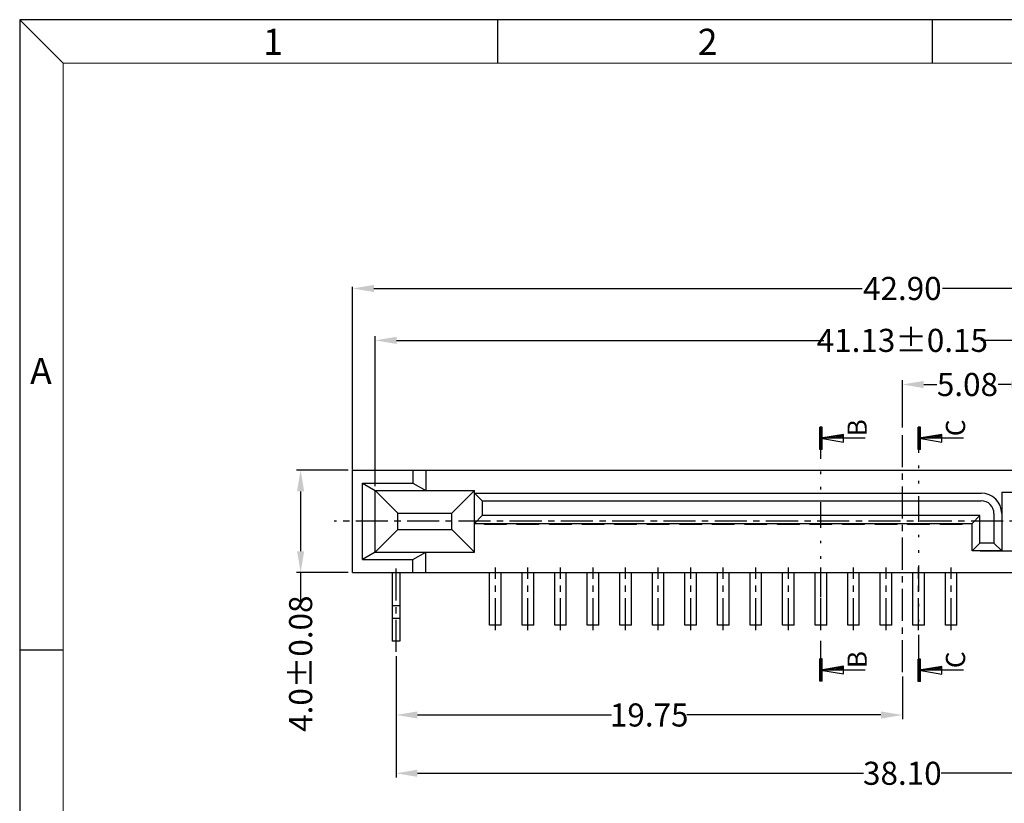
# Model space of a CAD drawing. Units: inches. Extents: x -34 to 105, y 1 to 96.
# Drawn here: x -34 to 4, y 66 to 96 of the extents above; entities that cross this region are included whole.
import ezdxf
from ezdxf.enums import TextEntityAlignment as Align

# ---------------------------------------------------------------- set-up
doc = ezdxf.new("R2010")
doc.units = ezdxf.units.IN
doc.header["$MEASUREMENT"] = 0
doc.linetypes.add('CENTER', pattern=[2, 1.25, -0.25, 0.25, -0.25])
doc.linetypes.add('DIVIDE', pattern=[2.5, 1, -0.5, 0, -0.5, 0, -0.5])
for name, color, linetype in [('5-3', 2, 'Continuous'), ('C', 1, 'CENTER'), ('Con', 6, 'Continuous'), ('D', 3, 'DIVIDE'), ('DIM', 3, 'Continuous')]:
    doc.layers.add(name, color=color, linetype=linetype)
doc.styles.add('COMPLEX', font='COMPLEX.SHX', dxfattribs={"bigfont": 'OKV.SHX'})
doc.styles.add('ROMANS', font='romans.shx', dxfattribs={"width": 0.75, "bigfont": 'chineset.shx'})
doc.styles.add('SECTEXT', font='romans.shx', dxfattribs={"bigfont": 'chineset.shx'})
doc.styles.get("Standard").update_dxf_attribs({"font": 'arial.ttf'})
doc.dimstyles.get("Standard").update_dxf_attribs({"dimtxt": 2.5, "dimasz": 2, "dimexe": 0.18, "dimexo": 0.0625, "dimgap": 0.09, "dimtad": 0, "dimtih": 1, "dimtoh": 1, "dimzin": 0, "dimdsep": 46, "dimtxsty": 'Standard', "dimcen": 0.09, "dimadec": 0, "dimazin": 0, "dimtfac": 1, "dimtofl": 0, "dimtmove": 0, "dimatfit": 3, "dimfxl": 1, "dimtolj": 1, "dimtzin": 0, "dimarcsym": 0})
doc.dimstyles.new('STANDARD$0', dxfattribs={"dimscale": 0.25, "dimtxt": 2.5, "dimasz": 2, "dimexe": 1, "dimexo": 0, "dimgap": 1, "dimtad": 0, "dimzin": 0, "dimdsep": 46, "dimtxsty": 'ROMANS', "dimcen": 0, "dimclrd": 256, "dimclre": 256, "dimclrt": 4, "dimadec": 0, "dimazin": 0, "dimtfac": 0.7, "dimtofl": 0, "dimtmove": 0, "dimatfit": 3, "dimfxl": 1, "dimtolj": 1, "dimtzin": 0, "dimarcsym": 0})

# ---------------------------------------------------------------- blocks, each defined once
blk = doc.blocks.new('*D163')
at = {"layer": 'DEFPOINTS', "color": 0}
for p in [(-19.814, 71.706), (-0.064, 70.913), (-19.814, 69.246)]:
    blk.add_point(p, dxfattribs=at)
at = {"layer": 'DIM', "lineweight": -2}
for p, q in [((-19.814, 71.54), (-19.814, 69.079)), ((-0.064, 70.747), (-0.064, 69.079)), ((-18.98, 69.246), (-11.407, 69.246)), ((-0.897, 69.246), (-8.47, 69.246))]:
    blk.add_line(p, q, dxfattribs=at)
at = {"layer": 'DIM'}
for points in [[(-18.98, 69.385), (-18.98, 69.107), (-19.814, 69.246)], [(-0.897, 69.385), (-0.897, 69.107), (-0.064, 69.246)]]:
    blk.add_solid(points, dxfattribs=at)
at = {"layer": 'DIM', "color": 4, "insert": (-9.939, 69.246), "char_height": 0.9, "attachment_point": 5, "style": 'ROMANS'}
blk.add_mtext('\\A1;19.75', dxfattribs=at)
blk = doc.blocks.new('*D164')
at = {"layer": 'DEFPOINTS', "color": 0}
for p in [(-19.814, 71.706), (18.286, 71.706), (18.286, 66.972)]:
    blk.add_point(p, dxfattribs=at)
at = {"layer": 'DIM', "lineweight": -2}
for p, q in [((-19.814, 71.54), (-19.814, 66.805)), ((18.286, 71.54), (18.286, 66.805)), ((-18.98, 66.972), (-1.58, 66.972)), ((17.453, 66.972), (1.453, 66.972))]:
    blk.add_line(p, q, dxfattribs=at)
at = {"layer": 'DIM'}
for points in [[(-18.98, 67.111), (-18.98, 66.833), (-19.814, 66.972)], [(17.453, 67.111), (17.453, 66.833), (18.286, 66.972)]]:
    blk.add_solid(points, dxfattribs=at)
at = {"layer": 'DIM', "color": 4, "insert": (-0.064, 66.972), "char_height": 0.9, "attachment_point": 5, "style": 'ROMANS'}
blk.add_mtext('\\A1;38.10', dxfattribs=at)
blk = doc.blocks.new('*D165')
at = {"layer": 'DEFPOINTS', "color": 0}
for p in [(21.386, 85.881), (-21.514, 78.8), (21.386, 78.8)]:
    blk.add_point(p, dxfattribs=at)
at = {"layer": 'DIM', "color": 0, "lineweight": -2}
for p, q in [((-21.514, 78.821), (-21.514, 85.941)), ((-20.68, 85.881), (-1.629, 85.881)), ((20.553, 85.881), (1.501, 85.881)), ((21.386, 78.821), (21.386, 85.941))]:
    blk.add_line(p, q, dxfattribs=at)
at = {"layer": 'DIM', "color": 0}
for points in [[(-20.68, 86.02), (-20.68, 85.742), (-21.514, 85.881)], [(20.553, 86.02), (20.553, 85.742), (21.386, 85.881)]]:
    blk.add_solid(points, dxfattribs=at)
at = {"layer": 'DIM', "color": 0, "insert": (-0.064, 85.881), "char_height": 0.9, "attachment_point": 5}
blk.add_mtext('\\A1;42.90', dxfattribs=at)
blk = doc.blocks.new('*D147')
at = {"layer": 'DEFPOINTS', "color": 0}
for p in [(-21.514, 78.8), (-23.537, 74.8), (-21.514, 74.8)]:
    blk.add_point(p, dxfattribs=at)
at = {"layer": 'DIM', "lineweight": -2}
for p, q in [((-21.68, 78.8), (-23.703, 78.8)), ((-23.537, 77.967), (-23.537, 75.634)), ((-21.68, 74.8), (-23.703, 74.8)), ((-23.537, 74.8), (-23.537, 73.663))]:
    blk.add_line(p, q, dxfattribs=at)
at = {"layer": 'DIM'}
for points in [[(-23.676, 77.967), (-23.398, 77.967), (-23.537, 78.8)], [(-23.676, 75.634), (-23.398, 75.634), (-23.537, 74.8)]]:
    blk.add_solid(points, dxfattribs=at)
at = {"layer": 'DIM', "color": 1, "insert": (-23.537, 71.247), "char_height": 0.89999, "attachment_point": 5, "rotation": 90, "style": 'ROMANS'}
blk.add_mtext('\\A1;4.0±0.08', dxfattribs=at)
blk = doc.blocks.new('*X71')
at = {"color": 0, "linetype": 'Continuous'}
for p, q in [((0.53, 0), (0.64, 0.11)), ((1.06, 0), (1.28, 0.22)), ((1.59, 0), (1.92, 0.33)), ((2.12, 0), (2.56, 0.44)), ((2.65, 0), (3.2, 0.55)), ((3.18, 0), (3.84, 0.66)), ((3.71, 0), (4.48, 0.77)), ((4.24, 0), (5.12, 0.88)), ((4.77, 0), (5.76, 0.99)), ((5.3, 0), (6.4, 1.1)), ((5.83, 0), (7, 1.17)), ((6.36, 0), (7, 0.64)), ((6.89, 0), (7, 0.11))]:
    blk.add_line(p, q, dxfattribs=at)
blk = doc.blocks.new('*X72')
at = {"color": 0, "linetype": 'Continuous'}
for p, q in [((-0.4, 2.78), (0.32, 3.5)), ((-0.4, 3.31), (-0.21, 3.5)), ((-0.4, 2.25), (0.4, 3.05)), ((-0.4, 1.72), (0.4, 2.52)), ((-0.4, 1.19), (0.4, 1.99)), ((-0.4, 0.66), (0.4, 1.46)), ((-0.4, 0.13), (0.4, 0.93)), ((-0.4, -0.4), (0.4, 0.4)), ((-0.4, -0.93), (0.4, -0.13)), ((-0.4, -1.46), (0.4, -0.66)), ((-0.4, -1.99), (0.4, -1.19)), ((-0.4, -2.52), (0.4, -1.72)), ((-0.4, -3.05), (0.4, -2.25)), ((-0.32, -3.5), (0.4, -2.78)), ((0.21, -3.5), (0.4, -3.31))]:
    blk.add_line(p, q, dxfattribs=at)
blk = doc.blocks.new('*D131')
at = {"layer": 'DEFPOINTS', "color": 0}
for p in [(5.016, 82.135), (-0.064, 80.285), (5.016, 78.893)]:
    blk.add_point(p, dxfattribs=at)
at = {"layer": 'DIM', "lineweight": -2}
for p, q in [((-0.064, 80.452), (-0.064, 82.302)), ((5.016, 79.06), (5.016, 82.302)), ((0.77, 82.135), (1.281, 82.135)), ((4.183, 82.135), (3.671, 82.135))]:
    blk.add_line(p, q, dxfattribs=at)
at = {"layer": 'DIM'}
for points in [[(0.77, 82.274), (0.77, 81.996), (-0.064, 82.135)], [(4.183, 82.274), (4.183, 81.996), (5.016, 82.135)]]:
    blk.add_solid(points, dxfattribs=at)
at = {"layer": 'DIM', "color": 4, "insert": (2.476, 82.135), "char_height": 0.9, "attachment_point": 5, "style": 'ROMANS'}
blk.add_mtext('\\A1;5.08', dxfattribs=at)
blk = doc.blocks.new('*D145')
at = {"layer": 'DEFPOINTS', "color": 0}
for p in [(20.501, 83.856), (-20.629, 78), (20.501, 78)]:
    blk.add_point(p, dxfattribs=at)
at = {"layer": 'DIM', "lineweight": -2}
for p, q in [((-20.629, 78.167), (-20.629, 84.023)), ((-19.795, 83.856), (-3.123, 83.856)), ((19.668, 83.856), (2.996, 83.856)), ((20.501, 78.167), (20.501, 84.023))]:
    blk.add_line(p, q, dxfattribs=at)
at = {"layer": 'DIM'}
for points in [[(-19.795, 83.995), (-19.795, 83.717), (-20.629, 83.856)], [(19.668, 83.995), (19.668, 83.717), (20.501, 83.856)]]:
    blk.add_solid(points, dxfattribs=at)
at = {"layer": 'DIM', "color": 1, "insert": (-0.064, 83.856), "char_height": 0.89999, "attachment_point": 5, "style": 'ROMANS'}
blk.add_mtext('\\A1;41.13±0.15', dxfattribs=at)

msp = doc.modelspace()

# ---------------------------------------------------------------- linework, layer by layer
at = {"color": 0, "linetype": 'Continuous'}
for p, q in [((-32.801, 94.6675), (-34.4966, 96.363)), ((-15.8454, 94.6675), (-15.8454, 96.363)), ((1.1102, 94.6675), (1.1102, 96.363)), ((-32.801, 71.7775), (-34.4966, 71.7775))]:
    msp.add_line(p, q, dxfattribs=at)
for p, q in [((-34.4966, 96.363), (-34.4966, 1.448)), ((104.5392, 96.363), (-34.4966, 96.363)), ((-21.5138, 78.8004), (21.3862, 78.8004)), ((-21.5138, 74.8004), (-21.5138, 78.8004)), ((-19.1588, 78.8004), (-19.1588, 78.289)), ((-18.6588, 78.8004), (-18.6588, 78.0004)), ((-21.1288, 75.3117), (-21.1288, 78.289)), ((-21.1288, 78.289), (-19.1588, 78.289)), ((-21.1288, 78.289), (-20.6288, 78.0004)), ((-20.6288, 78.0004), (-16.7588, 78.0004)), ((-20.6288, 75.6004), (-20.6288, 78.0004)), ((-20.6288, 78.0004), (-19.7428, 77.1144)), ((-19.1588, 78.289), (-18.6588, 78.0004)), ((-17.6448, 77.1144), (-16.7588, 78.0004)), ((-16.7588, 75.6004), (-16.7588, 78.0004)), ((-16.7588, 77.9004), (3.0112, 77.9004)), ((-16.4588, 77.6004), (-16.7588, 77.9004)), ((-16.4588, 77.6004), (-16.4588, 77.0204)), ((-16.4588, 77.6004), (3.0112, 77.6004)), ((3.8112, 77.9304), (3.8112, 75.6504)), ((3.8112, 77.9304), (6.2212, 77.9304)), ((-19.7428, 77.1144), (-17.6448, 77.1144)), ((-19.7428, 76.4863), (-19.7428, 77.1144)), ((-17.6448, 76.4863), (-17.6448, 77.1144)), ((-16.4588, 77.0204), (-16.7588, 76.7204)), ((2.9612, 77.0204), (-16.4588, 77.0204)), ((2.9612, 77.0204), (2.6612, 76.7204)), ((2.9612, 75.9504), (2.9612, 77.0204)), ((3.5112, 77.1004), (3.5112, 75.9504)), ((-19.7428, 76.4863), (-20.6288, 75.6004)), ((-19.7428, 76.4863), (-17.6448, 76.4863)), ((-17.6448, 76.4863), (-16.7588, 75.6004)), ((-16.7588, 76.7204), (2.6612, 76.7204)), ((-16.3688, 76.6704), (-16.3688, 76.7204)), ((-15.5088, 76.6704), (-16.3688, 76.6704)), ((-15.5088, 76.6704), (-15.5088, 76.7204)), ((-15.0988, 76.6704), (-15.0988, 76.7204)), ((-14.2388, 76.6704), (-15.0988, 76.6704)), ((-14.2388, 76.6704), (-14.2388, 76.7204)), ((-13.8288, 76.6704), (-13.8288, 76.7204)), ((-12.9688, 76.6704), (-13.8288, 76.6704)), ((-12.9688, 76.6704), (-12.9688, 76.7204)), ((-12.5588, 76.6704), (-12.5588, 76.7204)), ((-11.6988, 76.6704), (-12.5588, 76.6704)), ((-11.6988, 76.6704), (-11.6988, 76.7204)), ((-11.2888, 76.6704), (-11.2888, 76.7204)), ((-10.4288, 76.6704), (-11.2888, 76.6704)), ((-10.4288, 76.6704), (-10.4288, 76.7204)), ((-10.0188, 76.6704), (-10.0188, 76.7204)), ((-9.1588, 76.6704), (-10.0188, 76.6704)), ((-9.1588, 76.6704), (-9.1588, 76.7204)), ((-8.7488, 76.6704), (-8.7488, 76.7204)), ((-7.8888, 76.6704), (-8.7488, 76.6704)), ((-7.8888, 76.6704), (-7.8888, 76.7204)), ((-7.4788, 76.6704), (-7.4788, 76.7204)), ((-6.6188, 76.6704), (-7.4788, 76.6704)), ((-6.6188, 76.6704), (-6.6188, 76.7204)), ((-6.2088, 76.6704), (-6.2088, 76.7204)), ((-5.3488, 76.6704), (-6.2088, 76.6704)), ((-5.3488, 76.6704), (-5.3488, 76.7204)), ((-4.9388, 76.6704), (-4.9388, 76.7204)), ((-4.0788, 76.6704), (-4.9388, 76.6704)), ((-4.0788, 76.6704), (-4.0788, 76.7204)), ((-3.6688, 76.6704), (-3.6688, 76.7204)), ((-2.8088, 76.6704), (-3.6688, 76.6704)), ((-2.8088, 76.6704), (-2.8088, 76.7204)), ((-2.3988, 76.6704), (-2.3988, 76.7204)), ((-1.5388, 76.6704), (-2.3988, 76.6704)), ((-1.5388, 76.6704), (-1.5388, 76.7204)), ((-1.1288, 76.6704), (-1.1288, 76.7204)), ((-0.2688, 76.6704), (-1.1288, 76.6704)), ((-0.2688, 76.6704), (-0.2688, 76.7204)), ((0.1412, 76.6704), (0.1412, 76.7204)), ((1.0012, 76.6704), (0.1412, 76.6704)), ((1.0012, 76.6704), (1.0012, 76.7204)), ((1.4112, 76.6704), (1.4112, 76.7204)), ((2.2712, 76.6704), (1.4112, 76.6704)), ((2.2712, 76.6704), (2.2712, 76.7204)), ((2.6612, 75.6504), (2.6612, 76.7204)), ((2.9612, 75.9504), (2.6612, 75.6504)), ((3.5112, 75.9504), (2.9612, 75.9504)), ((3.5112, 75.9504), (3.8112, 75.6504)), ((-20.6288, 75.6004), (-21.1288, 75.3117)), ((-21.1288, 75.3117), (-19.1588, 75.3117)), ((-20.6288, 75.6004), (-16.7588, 75.6004)), ((-19.1588, 75.3117), (-18.6588, 75.6004)), ((-19.1588, 74.8004), (-19.1588, 75.3117)), ((-18.6588, 74.8004), (-18.6588, 75.6004)), ((3.8112, 75.6504), (2.6612, 75.6504)), ((2.9662, 75.6504), (7.0662, 75.6504)), ((-21.5138, 74.8004), (2.1162, 74.8004)), ((2.1162, 74.8004), (21.3862, 74.8004))]:
    msp.add_line(p, q)
at = {"color": 7, "linetype": 'Continuous', "lineweight": 0}
for q in [(102.8437, 94.6675), (-32.801, 3.1436)]:
    msp.add_line((-32.801, 94.6675), q, dxfattribs=at)
for radius, start in [(0.8, 0), (0.5, 360)]:
    msp.add_arc((3.0112, 77.1004), radius, start, 90)
at = {"layer": 'C'}
for p, q in [((-0.0638, 70.9132), (-0.0638, 80.2851)), ((21.8664, 76.8004), (-22.2335, 76.8004)), ((-19.8138, 71.7063), (-19.8138, 75.0743)), ((-15.9388, 72.5516), (-15.9388, 74.9996)), ((-14.6688, 72.5516), (-14.6688, 74.9996)), ((-13.3988, 72.5516), (-13.3988, 74.9996)), ((-12.1288, 72.5516), (-12.1288, 74.9996)), ((-10.8588, 72.5516), (-10.8588, 74.9996)), ((-9.5888, 72.5516), (-9.5888, 74.9996)), ((-8.3188, 72.5516), (-8.3188, 74.9996)), ((-7.0488, 72.5516), (-7.0488, 74.9996)), ((-5.7788, 72.5516), (-5.7788, 74.9996)), ((-4.5088, 72.5516), (-4.5088, 74.9996)), ((-3.2388, 72.5516), (-3.2388, 74.9996)), ((-1.9688, 72.5516), (-1.9688, 74.9996)), ((-0.6988, 72.5516), (-0.6988, 74.9996)), ((0.5712, 72.5516), (0.5712, 74.9996)), ((1.8412, 72.5516), (1.8412, 74.9996))]:
    msp.add_line(p, q, dxfattribs=at)
at = {"layer": 'Con'}
for p, q in [((-19.9638, 74.8004), (-19.9638, 72.1204)), ((-19.6638, 74.8004), (-19.6638, 72.1204)), ((-16.1638, 72.7504), (-16.1638, 74.8004)), ((-15.7138, 72.7504), (-15.7138, 74.8004)), ((-14.8938, 72.7504), (-14.8938, 74.8004)), ((-14.4438, 72.7504), (-14.4438, 74.8004)), ((-13.6238, 72.7504), (-13.6238, 74.8004)), ((-13.1738, 72.7504), (-13.1738, 74.8004)), ((-12.3538, 72.7504), (-12.3538, 74.8004)), ((-11.9038, 72.7504), (-11.9038, 74.8004)), ((-11.0838, 72.7504), (-11.0838, 74.8004)), ((-10.6338, 72.7504), (-10.6338, 74.8004)), ((-9.8138, 72.7504), (-9.8138, 74.8004)), ((-9.3638, 72.7504), (-9.3638, 74.8004)), ((-8.5438, 72.7504), (-8.5438, 74.8004)), ((-8.0938, 72.7504), (-8.0938, 74.8004)), ((-7.2738, 72.7504), (-7.2738, 74.8004)), ((-6.8238, 72.7504), (-6.8238, 74.8004)), ((-6.0038, 72.7504), (-6.0038, 74.8004)), ((-5.5538, 72.7504), (-5.5538, 74.8004)), ((-4.7338, 72.7504), (-4.7338, 74.8004)), ((-4.2838, 72.7504), (-4.2838, 74.8004)), ((-3.4638, 72.7504), (-3.4638, 74.8004)), ((-3.0138, 72.7504), (-3.0138, 74.8004)), ((-2.1938, 72.7504), (-2.1938, 74.8004)), ((-1.7438, 72.7504), (-1.7438, 74.8004)), ((-0.9238, 72.7504), (-0.9238, 74.8004)), ((-0.4738, 72.7504), (-0.4738, 74.8004)), ((0.3462, 72.7504), (0.3462, 74.8004)), ((0.7962, 72.7504), (0.7962, 74.8004)), ((1.6162, 72.7504), (1.6162, 74.8004)), ((2.0662, 72.7504), (2.0662, 74.8004)), ((-19.6638, 73.5004), (-19.9638, 73.5004)), ((-19.6638, 73.0062), (-19.9638, 73.0062)), ((-15.7138, 72.7504), (-16.1638, 72.7504)), ((-14.4438, 72.7504), (-14.8938, 72.7504)), ((-13.1738, 72.7504), (-13.6238, 72.7504)), ((-11.9038, 72.7504), (-12.3538, 72.7504)), ((-10.6338, 72.7504), (-11.0838, 72.7504)), ((-9.3638, 72.7504), (-9.8138, 72.7504)), ((-8.0938, 72.7504), (-8.5438, 72.7504)), ((-6.8238, 72.7504), (-7.2738, 72.7504)), ((-5.5538, 72.7504), (-6.0038, 72.7504)), ((-4.2838, 72.7504), (-4.7338, 72.7504)), ((-3.0138, 72.7504), (-3.4638, 72.7504)), ((-1.7438, 72.7504), (-2.1938, 72.7504)), ((-0.4738, 72.7504), (-0.9238, 72.7504)), ((0.7962, 72.7504), (0.3462, 72.7504)), ((2.0662, 72.7504), (1.6162, 72.7504)), ((-19.6638, 72.1204), (-19.9638, 72.1204))]:
    msp.add_line(p, q, dxfattribs=at)
at = {"layer": 'D', "linetype": 'Continuous'}
for p, q in [((-3.1888, 80.4749), (-3.2888, 80.4749)), ((-3.2888, 79.5999), (-3.2888, 80.4749)), ((-3.1888, 79.5999), (-3.1888, 80.4749)), ((0.6477, 80.4749), (0.5477, 80.4749)), ((0.5477, 79.5999), (0.5477, 80.4749)), ((0.6477, 79.5999), (0.6477, 80.4749)), ((-2.3638, 80.1874), (-3.2388, 80.0374)), ((-1.5131, 80.0374), (-3.2388, 80.0374)), ((-3.2388, 80.0374), (-2.3638, 79.8874)), ((-2.3638, 80.0374), (-2.3638, 80.1874)), ((-2.3638, 79.8874), (-2.3638, 80.0374)), ((1.4727, 80.1874), (0.5977, 80.0374)), ((2.3234, 80.0374), (0.5977, 80.0374)), ((0.5977, 80.0374), (1.4727, 79.8874)), ((1.4727, 80.0374), (1.4727, 80.1874)), ((1.4727, 79.8874), (1.4727, 80.0374)), ((-3.1888, 79.5999), (-3.2888, 79.5999)), ((0.6477, 79.5999), (0.5477, 79.5999)), ((-3.1888, 71.4361), (-3.2888, 71.4361)), ((-3.2888, 70.5611), (-3.2888, 71.4361)), ((-2.3638, 71.1486), (-3.2388, 70.9986)), ((-3.1888, 70.5611), (-3.1888, 71.4361)), ((-2.3638, 70.9986), (-2.3638, 71.1486)), ((0.5477, 70.5541), (0.5477, 71.4291)), ((0.6477, 71.4291), (0.5477, 71.4291)), ((1.4727, 71.1416), (0.5977, 70.9916)), ((0.6477, 70.5541), (0.6477, 71.4291)), ((1.4727, 70.9916), (1.4727, 71.1416)), ((-1.5131, 70.9986), (-3.2388, 70.9986)), ((-3.2388, 70.9986), (-2.3638, 70.8486)), ((-2.3638, 70.8486), (-2.3638, 70.9986)), ((0.5977, 70.9916), (1.4727, 70.8416)), ((2.3234, 70.9916), (0.5977, 70.9916)), ((1.4727, 70.8416), (1.4727, 70.9916)), ((-3.1888, 70.5611), (-3.2888, 70.5611)), ((0.6477, 70.5541), (0.5477, 70.5541))]:
    msp.add_line(p, q, dxfattribs=at)
at = {"layer": 'D'}
for p, q in [((-3.2388, 71.142), (-3.2388, 80.4749)), ((0.5712, 80.4749), (0.5712, 71.142))]:
    msp.add_line(p, q, dxfattribs=at)

# ---------------------------------------------------------------- block references
at = {"layer": 'D', "linetype": 'Continuous', "xscale": 0.125, "yscale": 0.125, "zscale": 0.125}
for name, p in [('*X72', (-3.2388, 80.0374)), ('*X72', (0.5977, 80.0374)), ('*X71', (-3.2388, 80.0374)), ('*X71', (0.5977, 80.0374)), ('*X72', (-3.2388, 70.9986)), ('*X71', (-3.2388, 70.9986)), ('*X72', (0.5977, 70.9916)), ('*X71', (0.5977, 70.9916))]:
    msp.add_blockref(name, p, dxfattribs=at)

# ---------------------------------------------------------------- texts
at = {"layer": '5-3', "color": 0, "style": 'COMPLEX'}
for s, p in [('2', (-8.0445, 94.9917)), ('1', (-25, 94.9917)), ('A', (-34.0882, 82.1563))]:
    msp.add_text(s, height=1.0173, dxfattribs=at).set_placement(p)
at = {"layer": 'D', "style": 'SECTEXT'}
for tag, p in [('B', (-1.4513, 80.445)), ('C', (2.3852, 80.445)), ('B', (-1.4513, 71.4063)), ('C', (2.3852, 71.3993))]:
    msp.add_attdef(tag, text='', height=0.75, rotation=90, dxfattribs=at).set_placement(p, align=Align.CENTER)

# ---------------------------------------------------------------- dimensions: what is measured, and where the dimension line sits
at = {"layer": 'DIM'}
for base, p1, p2, dimstyle, override, picture, middle in [((21.3862, 85.8808), (-21.5138, 78.8004), (21.3862, 78.8004), 'Standard', {"dimscale": 0.33333, "dimtxt": 2.7, "dimasz": 2.5, "dimdec": 2}, '*D165', (-0.0638, 85.8808)), ((5.0162, 82.135), (-0.0638, 80.2851), (5.0162, 78.8935), 'STANDARD$0', {"dimscale": 0.33333, "dimtxt": 2.7, "dimasz": 2.5, "dimexe": 0.5, "dimexo": 0.5, "dimgap": 0.5, "dimdec": 2}, '*D131', (2.4762, 82.135)), ((18.2862, 66.9721), (-19.8138, 71.7063), (18.2862, 71.7063), 'STANDARD$0', {"dimscale": 0.33333, "dimtxt": 2.7, "dimasz": 2.5, "dimexe": 0.5, "dimexo": 0.5, "dimgap": 0.5, "dimdec": 2}, '*D164', (-0.0638, 66.9721))]:
    dim = msp.add_linear_dim(base=base, p1=p1, p2=p2, dimstyle=dimstyle, override=override, dxfattribs=at)
    dim.commit()
    dim.dimension.update_dxf_attribs({"geometry": picture, "text_midpoint": middle, "dimtype": 160})
at = {"layer": 'DIM', "color": 1}
dim = msp.add_linear_dim(base=(20.5012, 83.8561), p1=(-20.6288, 78.0004), p2=(20.5012, 78.0004), dimstyle='STANDARD$0', override={"dimscale": 0.33333, "dimtxt": 2.7, "dimasz": 2.5, "dimexe": 0.5, "dimexo": 0.5, "dimgap": 0.5, "dimdec": 2, "dimclrt": 1, "dimtol": 1, "dimtp": 0.15, "dimtm": 0.15, "dimtfac": 1}, dxfattribs=at)
dim.commit()
dim.dimension.update_dxf_attribs({"geometry": '*D145', "text_midpoint": (-0.0638, 83.8561), "dimtype": 160})
dim = msp.add_linear_dim(base=(-23.5367, 74.8004), p1=(-21.5138, 78.8004), p2=(-21.5138, 74.8004), angle=90, dimstyle='STANDARD$0', override={"dimscale": 0.33333, "dimtxt": 2.7, "dimasz": 2.5, "dimexe": 0.5, "dimexo": 0.5, "dimgap": 0.5, "dimdec": 1, "dimclrt": 1, "dimtol": 1, "dimtp": 0.08, "dimtm": 0.08, "dimtfac": 1}, dxfattribs=at)
dim.commit()
dim.dimension.update_dxf_attribs({"geometry": '*D147', "text_midpoint": (-23.5367, 71.2465), "dimtype": 160})
at = {"layer": 'DIM'}
dim = msp.add_linear_dim(base=(-19.8138, 69.2458), p1=(-0.0638, 70.9132), p2=(-19.8138, 71.7063), dimstyle='STANDARD$0', override={"dimscale": 0.33333, "dimtxt": 2.7, "dimasz": 2.5, "dimexe": 0.5, "dimexo": 0.5, "dimgap": 0.5, "dimdec": 2}, dxfattribs=at)
dim.commit()
dim.dimension.update_dxf_attribs({"geometry": '*D163', "text_midpoint": (-9.9388, 69.2458)})

doc.saveas('drawing.dxf')
